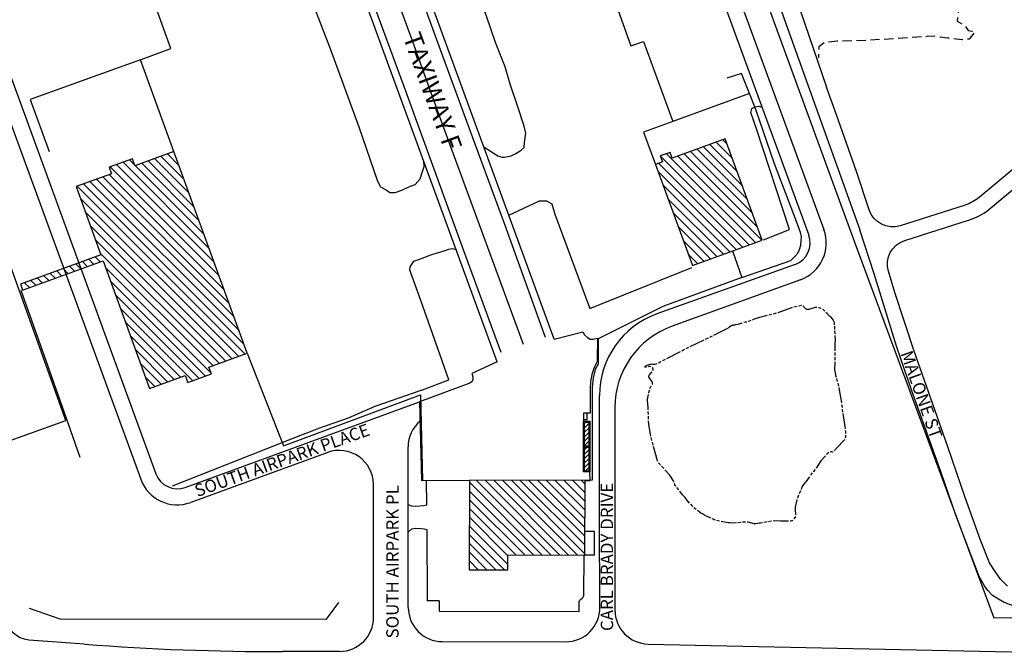
# Model space of a CAD drawing. Units: feet. Extents: x 309499 to 342042, y 315885 to 351457.
# Drawn here: x 330639 to 332228, y 318984 to 320005 of the extents above; entities that cross this region are included whole.
import ezdxf

# ---------------------------------------------------------------- set-up
doc = ezdxf.new("R2010")
doc.units = ezdxf.units.FT
doc.header["$LTSCALE"] = 100
doc.header["$MEASUREMENT"] = 0
doc.linetypes.add('D15', pattern=[0.225, 0.15, -0.075])
doc.linetypes.add('PHANTOM3', pattern=[0.425, 0.25, -0.025, 0.05, -0.025, 0.05, -0.025])
for name, color, linetype in [('V-AFLD-ANNO-AIM', 40, 'Continuous'), ('V-AFLD-ASPH', 32, 'Continuous'), ('V-AFLD-MRKG', 40, 'Continuous'), ('V-BLDG-MAJR-OTLN', 1, 'Continuous'), ('V-BLDG-MAJR-PATT', 1, 'Continuous'), ('V-BLDG-TANK-MINR-FUEL', 1, 'Continuous'), ('V-ROAD-ANNO', 43, 'Continuous'), ('V-ROAD-ASPH', 32, 'Continuous'), ('V-ROAD-ASPH-MISC', 32, 'Continuous'), ('V-ROAD-GRVL-MISC', 37, 'D15'), ('V-SITE-CONC', 41, 'Continuous'), ('V-SITE-FENC', 20, 'FENCE'), ('V-SITE-FENC-AOA', 230, 'FENCE_AOA'), ('V-TOPO-LAKE', 140, 'PHANTOM3')]:
    doc.layers.add(name, color=color, linetype=linetype)
doc.styles.add('L120', font='arial.ttf', dxfattribs={"height": 4})
doc.styles.add('L80', font='arial.ttf', dxfattribs={"height": 20})
doc.linetypes.add('FENCE', pattern='A,0.3,-0.04,["X",Standard,S=0.04,R=0,X=-0.015,Y=-0.02],-0.04', length=0.38)
doc.linetypes.add('FENCE_AOA', pattern='A,0.4,-0.05,["XX",Standard,S=0.05,R=0,X=-0.04,Y=-0.025],-0.05', length=0.5)
pattern_1 = [(315, (0, 0), (7.07106781, 7.07106781), [])]

msp = doc.modelspace()

# ---------------------------------------------------------------- hatches: boundary and pattern name
at = {"layer": 'V-BLDG-MAJR-PATT'}
h = msp.add_hatch(dxfattribs=at)
h.set_pattern_fill('_USER', color=256, scale=10, angle=315, style=0, pattern_type=0)
h.set_pattern_definition(pattern_1)
h.paths.add_polyline_path([(331676.3, 319775.5), (331665.1, 319771.4), (331724.7, 319607.9), (331837.5, 319649.1), (331777.8, 319812.6), (331692.3, 319781.3), (331688.9, 319790.7), (331672.9, 319784.9)])
h = msp.add_hatch(dxfattribs=at)
h.set_pattern_fill('_USER', color=256, scale=10, angle=315, style=0, pattern_type=0)
h.set_pattern_definition(pattern_1)
h.paths.add_polyline_path([(330825, 319769.1), (330820.9, 319780.4), (330783.4, 319766.8), (330787.2, 319756.2), (330730, 319735.4), (330770.1, 319625.3), (330640.1, 319577.9), (330643.5, 319568.5), (330773.4, 319615.8), (330848.4, 319409.5), (330905.9, 319430.4), (330910.1, 319419.1), (330948.4, 319433), (330944.3, 319444.2), (331006.1, 319466.7), (330887.7, 319792)])
at = {"layer": 'V-BLDG-MAJR-PATT', "ltscale": 0.25}
h = msp.add_hatch(dxfattribs=at)
h.set_pattern_fill('_USER', color=256, scale=10, angle=315, style=0, pattern_type=0)
h.set_pattern_definition(pattern_1)
h.paths.add_polyline_path([(331551.7, 319261.1), (331365, 319261.4), (331364.7, 319116.9), (331427, 319116.8), (331427, 319140.8), (331551.4, 319140.6)])
at = {"layer": 'V-BLDG-TANK-MINR-FUEL', "ltscale": 0.25}
h = msp.add_hatch(dxfattribs=at)
h.set_pattern_fill('_USER', color=256, scale=5, angle=45, style=0, pattern_type=0)
h.set_pattern_definition([(45, (0, 0), (-3.535533906, 3.535533906), [])])
h.paths.add_polyline_path([(331558, 319354.5), (331550, 319354.5), (331550, 319317.2), (331558, 319317.2)])
h.paths.add_polyline_path([(331558, 319314.1), (331550, 319314.1), (331550, 319276.8), (331558, 319276.8)])

# ---------------------------------------------------------------- linework, layer by layer
at = {"layer": 'V-AFLD-ASPH'}
for p, q in [((331409.7, 319452.4), (330692.2, 321416)), ((331501.6, 319489.4), (330853.8, 321262.1)), ((331501.6, 319489.4), (331547.8, 319501)), ((331547.8, 319501), (331550.8, 319496.1)), ((331550.8, 319496.1), (331555.4, 319491.6)), ((331555.4, 319491.6), (331559.8, 319489.3)), ((331564.8, 319489.1), (331571.6, 319490.6)), ((331571.6, 319490.6), (331571.2, 319456.1)), ((331559.8, 319489.3), (331564.8, 319489.1)), ((331409.7, 319452.4), (331368.7, 319433.8)), ((331568.8, 319448.9), (331565.4, 319441.8)), ((331570.9, 319453.2), (331568.8, 319448.9)), ((331571.2, 319456.1), (331570.9, 319453.2)), ((331368.7, 319433.8), (331370.5, 319428.6)), ((331370.5, 319428.6), (331370.5, 319424.2)), ((331562.4, 319432), (331560.3, 319420.8)), ((331565.4, 319441.8), (331562.4, 319432)), ((331365.7, 319418), (331284.4, 319388.2)), ((331369.2, 319420.9), (331365.7, 319418)), ((331370.5, 319424.2), (331369.2, 319420.9)), ((331560.3, 319420.8), (331559.5, 319409.1)), ((331559.5, 319409.1), (331559.5, 319369.9)), ((331284.4, 319388.2), (331287.4, 319261.1)), ((331559.6, 319261), (331559.1, 319274.8)), ((331287.4, 319261.1), (331365, 319261.4)), ((331551.7, 319261.1), (331559.6, 319261))]:
    msp.add_line(p, q, dxfattribs=at)
at = {"layer": 'V-AFLD-ASPH', "ltscale": 0.25}
for p, q in [((331559.5, 319369.9), (331555.1, 319369.7)), ((331548.9, 319359.7), (331548.9, 319356.8))]:
    msp.add_line(p, q, dxfattribs=at)
at = {"layer": 'V-AFLD-ASPH'}
msp.add_lwpolyline([(330580.9, 319215), (330604.4, 319217.2), (330601.2, 319248.4), (330596.9, 319297.5), (330598.4, 319310.5), (330599.8, 319314.3), (330602, 319317.9), (330713.5, 319357.9), (330560.1, 319785.2), (330324, 319675.2), (330457, 319266.1), (330540.1, 319295.8), (330546.9, 319292.5), (330553.7, 319285.4), (330563.7, 319268.7), (330571.3, 319252), (330580.9, 319215)], dxfattribs=at)
at = {"layer": 'V-AFLD-MRKG', "flags": 128}
for points in [[(331288.5, 319927.2), (331272.2, 319972.4), (331233.7, 320077.5), (331166, 320262.2), (331076.4, 320508.1), (331006.6, 320700), (330948.8, 320858.2), (330845.7, 321140.3), (330784, 321309.7), (330712.7, 321503.8)], [(331288.6, 319817), (331262.3, 319889.3), (331209.8, 320031.2), (331145.5, 320208.3), (331085.4, 320374.5), (331023.6, 320542.4), (330961.6, 320712.8), (330907.1, 320861.8), (330863.1, 320982.2), (330809.2, 321129.3), (330755.3, 321279.3), (330698.6, 321432.4), (330686.5, 321465.3)], [(331288.5, 320037), (331311.9, 319973.2), (331369.9, 319814.7), (331421.2, 319674.6), (331480.2, 319511.8), (331487.1, 319492.3)], [(331451.9, 319480.5), (331415.4, 319580), (331367.7, 319710.5), (331321.9, 319834.8), (331288.5, 319927.2)], [(331415.9, 319467.5), (331356, 319631.6), (331288.6, 319817)]]:
    msp.add_lwpolyline(points, dxfattribs=at)
at = {"layer": 'V-BLDG-MAJR-OTLN', "flags": 128}
for points in [[(331676.3, 319775.5), (331665.1, 319771.4), (331724.7, 319607.9), (331837.5, 319649.1), (331777.8, 319812.6), (331692.3, 319781.3), (331688.9, 319790.7), (331672.9, 319784.9)], [(330825, 319769.1), (330820.9, 319780.4), (330783.4, 319766.8), (330787.2, 319756.2), (330730, 319735.4), (330770.1, 319625.3), (330640.1, 319577.9), (330643.5, 319568.5), (330773.4, 319615.8), (330848.4, 319409.5), (330905.9, 319430.4), (330910.1, 319419.1), (330948.4, 319433), (330944.3, 319444.2), (331006.1, 319466.7), (330887.7, 319792)], [(331551.7, 319261.1), (331365, 319261.4), (331364.7, 319116.9), (331427, 319116.8), (331427, 319140.8), (331551.4, 319140.6)]]:
    msp.add_lwpolyline(points, close=True, dxfattribs=at)
at = {"layer": 'V-BLDG-TANK-MINR-FUEL', "flags": 128}
for points in [[(331558, 319354.5), (331550, 319354.5), (331550, 319317.2), (331558, 319317.2)], [(331558, 319314.1), (331550, 319314.1), (331550, 319276.8), (331558, 319276.8)]]:
    msp.add_lwpolyline(points, close=True, dxfattribs=at)
at = {"layer": 'V-ROAD-ASPH'}
for p, q in [((331326.8, 321335.9), (331937, 319666)), ((331303.8, 321323), (331912.6, 319657.1)), ((330154.1, 321199.8), (330858.6, 319272)), ((330496.3, 320187.7), (330834.2, 319263.1)), ((331856.1, 320144.1), (331941.3, 319896.1)), ((331833.5, 320116), (331995.3, 319665.6)), ((331890.5, 319609.7), (331667.2, 319529.9)), ((331899.5, 319585.2), (331692, 319510.1)), ((331575, 319202.6), (331574.9, 319398.2)), ((331599.6, 319378.5), (331599.6, 319052)), ((331136.1, 319306.3), (330915, 319225.5)), ((331266.2, 319055.9), (331265.9, 319315.2)), ((331210.2, 319040.1), (331209.9, 319254.7)), ((331575.5, 319055.9), (331575, 319202.6)), ((330743.3, 318996.7), (330653.7, 319003.4)), ((331321.1, 319001), (331520.4, 319000.7)), ((331155.3, 318985), (331062.9, 318984.9)), ((331653.4, 318997), (332278.5, 318983.6))]:
    msp.add_line(p, q, dxfattribs=at)
at = {"layer": 'V-ROAD-ASPH', "ltscale": 0.25}
msp.add_line((330906.1, 319249.9), (331284.4, 319388.2), dxfattribs=at)
at = {"layer": 'V-ROAD-ASPH', "flags": 128}
for points in [[(331064.5, 320166.6), (331111.3, 320032.3), (331140.7, 319956.6), (331186.3, 319831.9), (331216.6, 319744.5), (331221.5, 319735), (331230.4, 319730.3), (331236.3, 319726.2), (331245.1, 319725.9), (331255.5, 319729.9), (331266.9, 319735), (331277.1, 319739.1), (331285.2, 319747.8), (331288.6, 319758.3)], [(331388.3, 319799.7), (331410.7, 319784.9), (331417.3, 319783), (331421.2, 319782.8), (331432.3, 319785.4), (331440, 319789), (331448.5, 319794.4), (331453.1, 319798.6), (331453.7, 319806.8), (331455.7, 319821.6), (331453.1, 319833.2), (331442.4, 319866), (331430.7, 319900.8), (331422.4, 319928.8), (331406.9, 319968.1), (331392.2, 320010.7), (331375.3, 320056.4), (331365, 320083.6), (331358.9, 320100.1), (331337.7, 320093.6), (331324.4, 320087.8), (331299.9, 320077), (331287.5, 320075.4)], [(331839.8, 319649.6), (331881.3, 319666.2), (331828.1, 319828.7), (331819.2, 319855.2), (331820.6, 319861.4), (331826.1, 319864.1), (331832.3, 319865.5), (331837.1, 319863.8)], [(331288.6, 319758.3), (331288.7, 319758.5), (331291.7, 319768), (331291.2, 319776.8)], [(331428.5, 319689.4), (331477.9, 319712.6), (331489.5, 319712.6), (331497.8, 319707.7), (331502.8, 319691.1), (331559.2, 319538.5), (331723.6, 319604.8)], [(332228.2, 319064.3), (332219, 319069.3), (332209.4, 319075.2), (332201.7, 319083.3), (332196.2, 319091), (332187.6, 319105.9), (332175, 319140), (332150, 319204.8), (332126.6, 319272.2), (332099.8, 319347.7), (332078.9, 319405.8), (332054, 319477.9), (332018.3, 319594.4), (331995.3, 319665.6)], [(331288.7, 319619.8), (331304, 319625.7), (331323.9, 319632), (331331.8, 319634.7), (331336.8, 319635.3), (331343.2, 319633.9), (331343.7, 319633)], [(331288.8, 319545.6), (331270.2, 319596.5), (331268.4, 319601.3), (331269.4, 319606), (331272.2, 319610.9), (331275, 319615.1), (331284.4, 319618.2), (331288.7, 319619.8)], [(331288.8, 319407.4), (331289, 319407.5), (331331.7, 319423.3), (331317.5, 319463.4), (331289.8, 319542.6), (331288.8, 319545.6)], [(331100.1, 319336.9), (331122, 319345.3), (331169.9, 319362.2), (331212.8, 319381.1), (331288.8, 319407.4)], [(331100.1, 319336.9), (330885, 319251.7)]]:
    msp.add_lwpolyline(points, dxfattribs=at)
for points in [[(332242.3, 319763.5), (332187.4, 319718, -0.096314), (332164.8, 319705.6), (332060.2, 319672.4, -0.41029), (332010.2, 319697.8), (331989.5, 319760), (331957.3, 319851.1), (331941.3, 319896.1)], [(332233.5, 319090.4), (332222, 319101.8), (332213.3, 319113.9), (332204.3, 319128.3), (332189.7, 319164.8), (332165.1, 319233.3), (332137.3, 319315.3), (332112.7, 319384.4), (332082, 319471.6), (332051.8, 319564.5), (332041.4, 319598.7, -0.410529), (332067.5, 319648.4), (332172.3, 319681.8, 0.096314), (332203.3, 319698.7), (332257.5, 319743.6)], [(330653.7, 319003.4, -0.371557), (330616.9, 319040.4)]]:
    msp.add_lwpolyline(points, format="xyb", dxfattribs=at)
at = {"layer": 'V-ROAD-ASPH'}
for centre, radius, start, end in [((331877.8, 319644.4), 63, 290.0728, 20.0728), ((331877.8, 319644.4), 37, 290.0728, 20.0728), ((331714.9, 319398.3), 140, 109.9277, 180.0366), ((331739.6, 319378.5), 140, 109.8954, 179.9846), ((331320.9, 319315.2), 55, 130.4811, 180.0794), ((331154.9, 319254.6), 55, 0.0794, 110.0729), ((330893.4, 319284.7), 37, 200.0728, 290.0728), ((330893.4, 319284.7), 63, 200.0728, 290.0728), ((332289, 319211.6), 159.3, 247.5858, 271.7597), ((331321.2, 319056), 55, 180.0794, 269.9175), ((331520.5, 319055.7), 55, 269.9175, 0.1828), ((331654.6, 319052), 55, 179.9846, 268.7718), ((331155.2, 319040), 55, 270.0825, 0.0794), ((331051.3, 323003.1), 4018.2, 265.6034, 270.1652)]:
    msp.add_arc(centre, radius, start, end, dxfattribs=at)
at = {"layer": 'V-ROAD-ASPH-MISC'}
for p, q in [((331295.9, 319221.6), (331295.8, 319261.1)), ((331266, 319222.5), (331270.7, 319220.1)), ((331270.7, 319220.1), (331277.7, 319219.3)), ((331277.7, 319219.3), (331291.1, 319220.5)), ((331291.1, 319220.5), (331295.9, 319221.6)), ((331266, 319177.7), (331271.9, 319183.1)), ((331271.9, 319183.1), (331277.6, 319184.2)), ((331277.6, 319184.2), (331286.9, 319183.7)), ((331286.9, 319183.7), (331291.9, 319182.9)), ((331291.9, 319182.9), (331296.1, 319182)), ((331296.1, 319182), (331296.5, 319066.6)), ((331549.7, 319075.3), (331550.3, 319140.6)), ((331315.8, 319066.8), (331296.5, 319066.6)), ((331315.8, 319066.8), (331315.9, 319049.8)), ((331542.1, 319064.9), (331542.5, 319066.8)), ((331542.1, 319049.6), (331542.1, 319064.9)), ((331542.5, 319066.8), (331543.1, 319067.9)), ((331543.1, 319067.9), (331544.2, 319068.8)), ((331544.2, 319068.8), (331547.1, 319071.1)), ((331547.1, 319071.1), (331548.5, 319072.4)), ((331548.5, 319072.4), (331549.2, 319073.6)), ((331549.2, 319073.6), (331549.7, 319075.3)), ((331315.9, 319049.8), (331542.1, 319049.6))]:
    msp.add_line(p, q, dxfattribs=at)
at = {"layer": 'V-ROAD-GRVL-MISC', "flags": 128}
msp.add_lwpolyline([(331899.1, 320023.8), (331921.8, 320022.7), (331958.1, 320024.5), (331992.8, 320026.2), (332028.1, 320024.7), (332061.1, 320023.6), (332097.4, 320025.5), (332118.3, 320025), (332154.6, 320022.7), (332152, 320002.3), (332163.9, 319996), (332169.8, 319987.6), (332175.7, 319986.3), (332181.2, 319986), (332171.5, 319973.7), (332160.8, 319972.2), (332150.9, 319973.7), (332136.9, 319975.3), (332124.7, 319976.9), (332115.3, 319978.2), (332103.7, 319977.6), (332075.2, 319976), (332011.9, 319971.7), (331986.9, 319971), (331958.6, 319970.1), (331938, 319968), (331928.7, 319960.9), (331928.3, 319943.2)], dxfattribs=at)
at = {"layer": 'V-SITE-CONC'}
for p, q in [((331549, 319369.7), (331548.9, 319359.7)), ((331555.1, 319369.7), (331549, 319369.7)), ((331555, 319359.6), (331555.1, 319369.7)), ((331548.9, 319359.7), (331555, 319359.6)), ((331548.9, 319356.8), (331559, 319356.8)), ((331549, 319274.8), (331548.9, 319356.8)), ((331559, 319356.8), (331559.1, 319274.8)), ((331559.1, 319274.8), (331549, 319274.8))]:
    msp.add_line(p, q, dxfattribs=at)
at = {"layer": 'V-SITE-FENC'}
for points in [[(331459.8, 321086.5), (331985.9, 319647.2)], [(331985.9, 319647.2), (332211.6, 319039.1)], [(330654, 319055), (330703.8, 319037.8), (331134.1, 319037.4), (331153.9, 319064.2)]]:
    msp.add_lwpolyline(points, dxfattribs=at)
at = {"layer": 'V-SITE-FENC', "flags": 128}
for points in [[(330833.7, 319940.4), (330655.6, 319876.2), (330686.6, 319792.1)], [(331816.9, 319885.6), (331804.2, 319918.1), (331780.3, 319910.5)], [(331804.8, 319588.7), (331883.8, 319616.3), (331890, 319622.5), (331894.8, 319627.9), (331897.4, 319633.9), (331900, 319641.1), (331900.5, 319648.5), (331901, 319655.1), (331899.4, 319661.2), (331892.6, 319679.3), (331857.1, 319772.3), (331826.9, 319860), (331816.9, 319885.6), (331693.1, 319840.4)], [(330736.4, 319298.2), (330717.1, 319353.4), (330681.6, 319454.2), (330641.1, 319567.7)], [(331566.9, 319178.6), (331551.5, 319178.6)], [(331566.9, 319140.7), (331566.9, 319178.6)], [(331566.9, 319140.7), (331551.4, 319140.7)], [(332211.6, 319039.1), (332768, 319040.2), (332863.8, 319094.4), (332916.3, 319094.2)]]:
    msp.add_lwpolyline(points, dxfattribs=at)
at = {"layer": 'V-SITE-FENC-AOA', "flags": 128}
for points in [[(330887.7, 319792), (330833.7, 319940.4), (330835, 319940.9), (330882.9, 319958.5), (330825.9, 320116.6), (330813.6, 320149.8), (330797, 320145.3), (330786.3, 320142.1)], [(331599.3, 320034.9), (331625.4, 319962.6), (331645.8, 319970), (331693.1, 319840.4), (331693.1, 319840.4), (331646.1, 319823.2), (331665.1, 319771.4)], [(331789.6, 319631.6), (331804.8, 319588.7), (331677.2, 319542), (331572.9, 319489.6), (331572.4, 319448.9), (331567.6, 319440), (331564.8, 319426.7), (331563, 319411.9), (331562.9, 319402.2), (331563.1, 319261.3), (331551.7, 319261.1)], [(331006.1, 319466.7), (331065, 319316.8), (331285.9, 319399.4), (331289.1, 319261.1), (331365, 319261.4)]]:
    msp.add_lwpolyline(points, dxfattribs=at)
at = {"layer": 'V-TOPO-LAKE', "flags": 128}
msp.add_lwpolyline([(331782.3, 319506.9), (331784.9, 319509.2), (331786.8, 319510.6), (331789.2, 319511.6), (331790.4, 319511.9), (331791.1, 319512.2), (331793.4, 319512.5), (331794.4, 319512.6), (331798.7, 319513.4), (331802.1, 319514.4), (331803.2, 319514.9), (331804.2, 319515.2), (331805.8, 319515.9), (331810, 319517), (331811, 319517), (331816.8, 319518.7), (331825.1, 319521.9), (331833.5, 319524.5), (331863.3, 319532.4), (331885.3, 319540.5), (331900.5, 319544.2), (331901.4, 319544.1), (331902.1, 319543.8), (331904.4, 319541.5), (331905.2, 319540.6), (331907.3, 319538.9), (331908, 319538.4), (331909.6, 319537.7), (331910.8, 319537.6), (331913.1, 319537.6), (331915, 319537.9), (331923.5, 319540.6), (331927.9, 319540.8), (331929, 319540.5), (331932.1, 319539.3), (331933.9, 319538.3), (331935.6, 319537.1), (331942.7, 319530.4), (331943.2, 319529.6), (331944, 319528.9), (331944.7, 319528.1), (331945.7, 319526.8), (331946.7, 319526.2), (331947.7, 319525.3), (331952, 319519.8), (331953, 319517.5), (331953.6, 319515.7), (331955.2, 319488), (331954.9, 319481.9), (331954.9, 319479.9), (331954.5, 319472), (331954.8, 319468.8), (331954.3, 319439.5), (331955.1, 319434.9), (331955.8, 319432), (331955.9, 319430.3), (331961.4, 319410.5), (331966.3, 319380), (331966.7, 319375.8), (331971.9, 319339.6), (331971.9, 319330.9), (331971.6, 319329.3), (331971.2, 319328.2), (331970.5, 319326.8), (331957.4, 319313.3), (331956.4, 319311.9), (331955.5, 319311), (331953, 319308.1), (331951.6, 319306.7), (331949.6, 319307.4), (331948.1, 319307.3), (331945.8, 319306.6), (331945, 319306.1), (331942.1, 319304.1), (331932, 319292.6), (331922.9, 319279), (331916.3, 319271.1), (331914.5, 319267.8), (331914, 319266.9), (331913.5, 319266.3), (331907.9, 319259.1), (331906.5, 319257.5), (331902.7, 319252.5), (331901.3, 319249.6), (331901.1, 319248.7), (331893.1, 319229.8), (331890.7, 319217.9), (331890.5, 319214.8), (331891.2, 319203.7), (331891.2, 319202.7), (331890.9, 319201.9), (331888.4, 319198.6), (331885.8, 319196.1), (331884.8, 319195.7), (331883, 319195.2), (331880.5, 319195.1), (331876.2, 319195.5), (331868.5, 319195.4), (331866.8, 319195.5), (331854.5, 319195.8), (331834.8, 319192.1), (331833.6, 319192.1), (331832.6, 319191.9), (331829.7, 319191.8), (331827.4, 319191.3), (331825.3, 319191.2), (331824.3, 319191.3), (331814.9, 319193.5), (331809, 319193.9), (331791.1, 319192.1), (331785.2, 319192.6), (331784.2, 319192.9), (331782.6, 319192.9), (331768.5, 319195.2), (331763.6, 319196.4), (331762.4, 319196.8), (331760.8, 319197.3), (331747.3, 319203.2), (331744.2, 319205.2), (331742.6, 319206.1), (331741.1, 319207.2), (331738.5, 319208.5), (331732.6, 319212.5), (331728.4, 319216.3), (331716.8, 319228.3), (331713.1, 319233.4), (331709.6, 319236.9), (331709, 319237.8), (331697.5, 319252.2), (331696.5, 319254.1), (331696.2, 319254.9), (331694.6, 319258.8), (331694, 319259.8), (331693.5, 319261.1), (331690.6, 319266.3), (331687.8, 319270.1), (331673, 319286.2), (331672.1, 319287.2), (331669.8, 319290), (331669, 319291.4), (331668.4, 319292.6), (331658, 319330.9), (331654.5, 319351.4), (331654, 319359.5), (331654.1, 319360.3), (331653.4, 319376.5), (331653.5, 319379.1), (331652.4, 319390.3), (331652.5, 319391.9), (331655, 319405.5), (331655.5, 319406.5), (331655.7, 319407.8), (331656.3, 319409.2), (331656.7, 319410.8), (331658.7, 319414.4), (331660.2, 319416.4), (331660.4, 319417.2), (331660.6, 319418), (331660.6, 319419.5), (331660, 319420.5), (331655.8, 319425.5), (331654.4, 319428.1), (331654.2, 319428.8), (331654.4, 319429.9), (331654.8, 319431), (331655.3, 319431.7), (331658.7, 319435.3), (331660.3, 319437.2), (331660.6, 319437.8), (331661.3, 319438.7), (331661.6, 319440.8), (331661.3, 319441.7), (331659.4, 319443.6), (331658, 319444.4), (331656.7, 319444.9), (331654.7, 319445), (331653.7, 319444.9), (331648.9, 319443.8), (331647.8, 319443.8), (331648.3, 319444.9), (331649.6, 319446.2), (331651.9, 319447.4), (331654.5, 319448.5), (331656.4, 319448.9), (331657.3, 319448.9), (331658.1, 319449.2), (331660.6, 319449), (331661.6, 319449), (331664.2, 319448.9), (331666.1, 319449.3), (331669.1, 319450.6), (331673, 319452.6), (331674.1, 319453.1), (331710.5, 319471.9)], close=True, dxfattribs=at)

# ---------------------------------------------------------------- texts
at = {"layer": 'V-AFLD-ANNO-AIM', "style": 'L120'}
msp.add_text('TAXIWAY F', height=30, rotation=290.1162, dxfattribs=at).set_placement((331256.9, 319977.6))
at = {"layer": 'V-ROAD-ANNO', "style": 'L80'}
for s, rotation, p in [('MALONE ST', 289.5455, (332060.3, 319466.2)), ('SOUTH AIRPARK PLACE', 19.7433, (330925.7, 319234.1)), ('SOUTH AIRPARK PL', 90, (331250.6, 319006)), ('CARL BRADY DRIVE', 90, (331596.8, 319018))]:
    msp.add_text(s, height=20, rotation=rotation, dxfattribs=at).set_placement(p)

doc.saveas('drawing.dxf')
